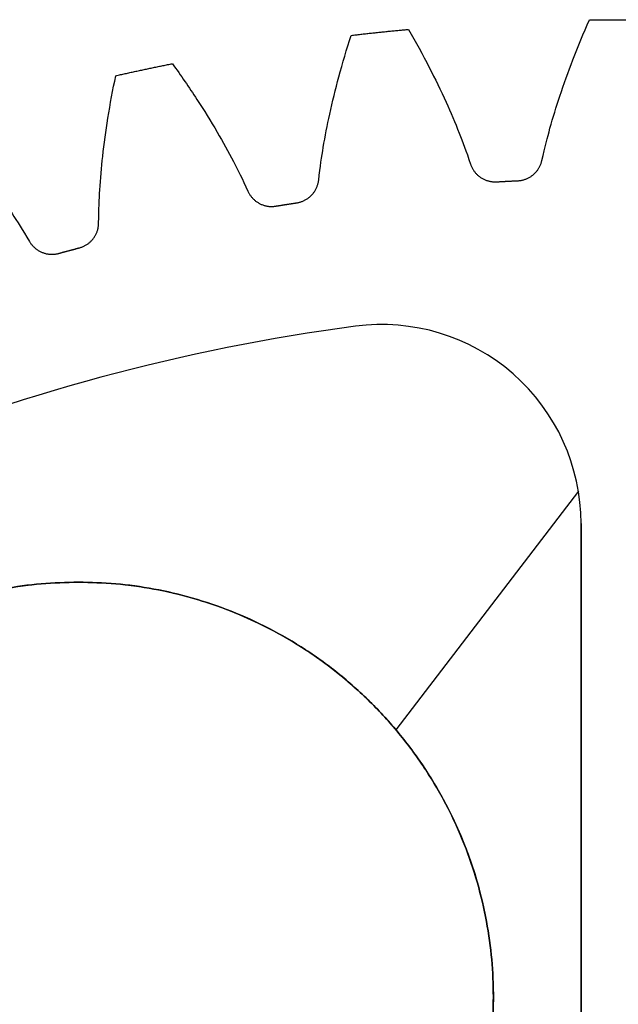
# Model space of a CAD drawing. Units: inches. Extents: x -1.37 to 1.37, y -1.37 to 1.37.
# Drawn here: x -0.36 to 0, y 0.78 to 1.37 of the extents above; entities that cross this region are included whole.
import ezdxf

# ---------------------------------------------------------------- set-up
doc = ezdxf.new("R2010")
doc.units = ezdxf.units.IN
doc.header["$MEASUREMENT"] = 0
doc.layers.add('Layer 01', color=12, linetype='Continuous', true_color=0xc80000)

msp = doc.modelspace()

# ---------------------------------------------------------------- linework, layer by layer
at = {"layer": 'Layer 01'}
for p, q in [((-0.15827, 1.18952, -0.03), (-0.15827, 1.18952, -0.0005)), ((-0.15827, 1.18952, -0.096), (-0.15827, 1.18952, -0.1255)), ((-0.06338, 1.16084), (-0.06338, 1.16084, -0.03)), ((-0.06338, 1.16084, -0.126), (-0.06338, 1.16084, -0.096)), ((-0.02405, 1.09012, -0.096), (-0.13406, 0.94634, -0.096)), ((-0.02244, 1.07057, -0.03), (-0.02244, 1.07057, -0.0005)), ((-0.02244, 1.07057, -0.096), (-0.02244, 1.07057, -0.1255)), ((-0.32528, 1.0353, -0.096), (-0.32528, 1.0353, -0.03)), ((-0.07528, 0.7853, -0.096), (-0.07528, 0.7853, -0.03))]:
    msp.add_line(p, q, dxfattribs=at)
msp.add_circle((-0.32528, 0.7853, -0.063), 0.25, dxfattribs=at)
for centre, radius, start, end in [((0, 0, -0.0005), 1.2, 97.57898, 127.42122), ((0, 0, -0.03), 1.2, 97.57898, 127.42122), ((0, 0, -0.1255), 1.2, 97.57898, 127.42122), ((0, 0, -0.096), 1.2, 97.57898, 127.42122), ((0, 0, -0.015), 1.2, 97.57898, 127.42122), ((0, 0, -0.111), 1.2, 97.57898, 127.42122), ((-0.14244, 1.07057, -0.0005), 0.12, 0, 97.57898), ((-0.14244, 1.07057, -0.03), 0.12, 0, 97.57898), ((-0.14244, 1.07057, -0.1255), 0.12, 0, 97.57898), ((-0.14244, 1.07057, -0.096), 0.12, 0, 97.57898), ((-0.14244, 1.07057, -0.015), 0.12, 0, 97.57898), ((-0.14244, 1.07057, -0.111), 0.12, 0, 97.57898)]:
    msp.add_arc(centre, radius, start, end, dxfattribs=at)
for points, knots in [([(-0.04599, 1.28955, -0.0005), (-0.04416, 1.29765, -0.0005), (-0.04273, 1.30327, -0.0005), (-0.04117, 1.30885, -0.0005), (-0.03935, 1.31537, -0.0005), (-0.03737, 1.32184, -0.0005), (-0.03524, 1.32826, -0.0005), (-0.03281, 1.33561, -0.0005), (-0.03019, 1.34289, -0.0005), (-0.02741, 1.3501, -0.0005), (-0.02428, 1.35823, -0.0005), (-0.02095, 1.36627, -0.0005), (-0.01741, 1.37422, -0.0005)], [32.01983565, 32.01983565, 32.01983565, 32.01983565, 32.03772784, 32.03772784, 32.03772784, 32.05860837, 32.05860837, 32.05860837, 32.08247725, 32.08247725, 32.08247725, 32.10933448, 32.10933448, 32.10933448, 32.10933448]), ([(-0.04599, 1.28955, -0.1255), (-0.04416, 1.29765, -0.1255), (-0.04273, 1.30327, -0.1255), (-0.04117, 1.30885, -0.1255), (-0.03935, 1.31537, -0.1255), (-0.03737, 1.32184, -0.1255), (-0.03524, 1.32826, -0.1255), (-0.03281, 1.33561, -0.1255), (-0.03019, 1.34289, -0.1255), (-0.02741, 1.3501, -0.1255), (-0.02428, 1.35823, -0.1255), (-0.02095, 1.36627, -0.1255), (-0.01741, 1.37422, -0.1255)], [32.01983565, 32.01983565, 32.01983565, 32.01983565, 32.03772784, 32.03772784, 32.03772784, 32.05860837, 32.05860837, 32.05860837, 32.08247725, 32.08247725, 32.08247725, 32.10933448, 32.10933448, 32.10933448, 32.10933448]), ([(-0.04599, 1.28955, -0.063), (-0.04416, 1.29765, -0.063), (-0.04273, 1.30327, -0.063), (-0.04117, 1.30885, -0.063), (-0.03935, 1.31537, -0.063), (-0.03737, 1.32184, -0.063), (-0.03524, 1.32826, -0.063), (-0.03281, 1.33561, -0.063), (-0.03019, 1.34289, -0.063), (-0.02741, 1.3501, -0.063), (-0.02428, 1.35823, -0.063), (-0.02095, 1.36627, -0.063), (-0.01741, 1.37422, -0.063)], [32.01983565, 32.01983565, 32.01983565, 32.01983565, 32.03772784, 32.03772784, 32.03772784, 32.05860837, 32.05860837, 32.05860837, 32.08247725, 32.08247725, 32.08247725, 32.10933448, 32.10933448, 32.10933448, 32.10933448]), ([(-0.12633, 1.36852, -0.0005), (-0.12198, 1.36098, -0.0005), (-0.11783, 1.35332, -0.0005), (-0.11387, 1.34557, -0.0005), (-0.11035, 1.33868, -0.0005), (-0.10698, 1.33172, -0.0005), (-0.10379, 1.32467, -0.0005), (-0.101, 1.31851, -0.0005), (-0.09836, 1.31228, -0.0005), (-0.09587, 1.30599, -0.0005), (-0.09374, 1.30059, -0.0005), (-0.09172, 1.29516, -0.0005), (-0.08906, 1.2873, -0.0005)], [31.87660243, 31.87660243, 31.87660243, 31.87660243, 31.90345965, 31.90345965, 31.90345965, 31.92732853, 31.92732853, 31.92732853, 31.94820907, 31.94820907, 31.94820907, 31.96610126, 31.96610126, 31.96610126, 31.96610126]), ([(-0.12633, 1.36852, -0.1255), (-0.12198, 1.36098, -0.1255), (-0.11783, 1.35332, -0.1255), (-0.11387, 1.34557, -0.1255), (-0.11035, 1.33868, -0.1255), (-0.10698, 1.33172, -0.1255), (-0.10379, 1.32467, -0.1255), (-0.101, 1.31851, -0.1255), (-0.09836, 1.31228, -0.1255), (-0.09587, 1.30599, -0.1255), (-0.09374, 1.30059, -0.1255), (-0.09172, 1.29516, -0.1255), (-0.08906, 1.2873, -0.1255)], [31.87660243, 31.87660243, 31.87660243, 31.87660243, 31.90345965, 31.90345965, 31.90345965, 31.92732853, 31.92732853, 31.92732853, 31.94820907, 31.94820907, 31.94820907, 31.96610126, 31.96610126, 31.96610126, 31.96610126]), ([(-0.12633, 1.36852, -0.063), (-0.12198, 1.36098, -0.063), (-0.11783, 1.35332, -0.063), (-0.11387, 1.34557, -0.063), (-0.11035, 1.33868, -0.063), (-0.10698, 1.33172, -0.063), (-0.10379, 1.32467, -0.063), (-0.101, 1.31851, -0.063), (-0.09836, 1.31228, -0.063), (-0.09587, 1.30599, -0.063), (-0.09374, 1.30059, -0.063), (-0.09172, 1.29516, -0.063), (-0.08906, 1.2873, -0.063)], [31.87660243, 31.87660243, 31.87660243, 31.87660243, 31.90345965, 31.90345965, 31.90345965, 31.92732853, 31.92732853, 31.92732853, 31.94820907, 31.94820907, 31.94820907, 31.96610126, 31.96610126, 31.96610126, 31.96610126]), ([(-0.18053, 1.27768, -0.0005), (-0.17956, 1.28592, -0.0005), (-0.17872, 1.29166, -0.0005), (-0.17776, 1.29738, -0.0005), (-0.17663, 1.30405, -0.0005), (-0.17533, 1.31069, -0.0005), (-0.17389, 1.3173, -0.0005), (-0.17224, 1.32486, -0.0005), (-0.17039, 1.33237, -0.0005), (-0.16838, 1.33984, -0.0005), (-0.16612, 1.34825, -0.0005), (-0.16365, 1.3566, -0.0005), (-0.16096, 1.36488, -0.0005)], [31.75227259, 31.75227259, 31.75227259, 31.75227259, 31.77016478, 31.77016478, 31.77016478, 31.79104532, 31.79104532, 31.79104532, 31.81491419, 31.81491419, 31.81491419, 31.84177142, 31.84177142, 31.84177142, 31.84177142]), ([(-0.18053, 1.27768, -0.1255), (-0.17956, 1.28592, -0.1255), (-0.17872, 1.29166, -0.1255), (-0.17776, 1.29738, -0.1255), (-0.17663, 1.30405, -0.1255), (-0.17533, 1.31069, -0.1255), (-0.17389, 1.3173, -0.1255), (-0.17224, 1.32486, -0.1255), (-0.17039, 1.33237, -0.1255), (-0.16838, 1.33984, -0.1255), (-0.16612, 1.34825, -0.1255), (-0.16365, 1.3566, -0.1255), (-0.16096, 1.36488, -0.1255)], [31.75227259, 31.75227259, 31.75227259, 31.75227259, 31.77016478, 31.77016478, 31.77016478, 31.79104532, 31.79104532, 31.79104532, 31.81491419, 31.81491419, 31.81491419, 31.84177142, 31.84177142, 31.84177142, 31.84177142]), ([(-0.18053, 1.27768, -0.063), (-0.17956, 1.28592, -0.063), (-0.17872, 1.29166, -0.063), (-0.17776, 1.29738, -0.063), (-0.17663, 1.30405, -0.063), (-0.17533, 1.31069, -0.063), (-0.17389, 1.3173, -0.063), (-0.17224, 1.32486, -0.063), (-0.17039, 1.33237, -0.063), (-0.16838, 1.33984, -0.063), (-0.16612, 1.34825, -0.063), (-0.16365, 1.3566, -0.063), (-0.16096, 1.36488, -0.063)], [31.75227259, 31.75227259, 31.75227259, 31.75227259, 31.77016478, 31.77016478, 31.77016478, 31.79104532, 31.79104532, 31.79104532, 31.81491419, 31.81491419, 31.81491419, 31.84177142, 31.84177142, 31.84177142, 31.84177142]), ([(-0.26868, 1.34781, -0.0005), (-0.26357, 1.34077, -0.0005), (-0.25864, 1.33359, -0.0005), (-0.2539, 1.3263, -0.0005), (-0.24967, 1.31982, -0.0005), (-0.2456, 1.31324, -0.0005), (-0.24169, 1.30657, -0.0005), (-0.23827, 1.30073, -0.0005), (-0.23499, 1.29481, -0.0005), (-0.23186, 1.28881, -0.0005), (-0.22917, 1.28367, -0.0005), (-0.2266, 1.27847, -0.0005), (-0.22313, 1.27093, -0.0005)], [31.60903937, 31.60903937, 31.60903937, 31.60903937, 31.6358966, 31.6358966, 31.6358966, 31.65976547, 31.65976547, 31.65976547, 31.68064601, 31.68064601, 31.68064601, 31.6985382, 31.6985382, 31.6985382, 31.6985382]), ([(-0.26868, 1.34781, -0.1255), (-0.26357, 1.34077, -0.1255), (-0.25864, 1.33359, -0.1255), (-0.2539, 1.3263, -0.1255), (-0.24967, 1.31982, -0.1255), (-0.2456, 1.31324, -0.1255), (-0.24169, 1.30657, -0.1255), (-0.23827, 1.30073, -0.1255), (-0.23499, 1.29481, -0.1255), (-0.23186, 1.28881, -0.1255), (-0.22917, 1.28367, -0.1255), (-0.2266, 1.27847, -0.1255), (-0.22313, 1.27093, -0.1255)], [31.60903937, 31.60903937, 31.60903937, 31.60903937, 31.6358966, 31.6358966, 31.6358966, 31.65976547, 31.65976547, 31.65976547, 31.68064601, 31.68064601, 31.68064601, 31.6985382, 31.6985382, 31.6985382, 31.6985382]), ([(-0.26868, 1.34781, -0.063), (-0.26357, 1.34077, -0.063), (-0.25864, 1.33359, -0.063), (-0.2539, 1.3263, -0.063), (-0.24967, 1.31982, -0.063), (-0.2456, 1.31324, -0.063), (-0.24169, 1.30657, -0.063), (-0.23827, 1.30073, -0.063), (-0.23499, 1.29481, -0.063), (-0.23186, 1.28881, -0.063), (-0.22917, 1.28367, -0.063), (-0.2266, 1.27847, -0.063), (-0.22313, 1.27093, -0.063)], [31.60903937, 31.60903937, 31.60903937, 31.60903937, 31.6358966, 31.6358966, 31.6358966, 31.65976547, 31.65976547, 31.65976547, 31.68064601, 31.68064601, 31.68064601, 31.6985382, 31.6985382, 31.6985382, 31.6985382]), ([(-0.31309, 1.25181, -0.0005), (-0.31299, 1.26011, -0.0005), (-0.31276, 1.2659, -0.0005), (-0.3124, 1.27169, -0.0005), (-0.31197, 1.27844, -0.0005), (-0.31138, 1.28519, -0.0005), (-0.31063, 1.29191, -0.0005), (-0.30978, 1.2996, -0.0005), (-0.30873, 1.30726, -0.0005), (-0.30751, 1.3149, -0.0005), (-0.30614, 1.3235, -0.0005), (-0.30455, 1.33206, -0.0005), (-0.30275, 1.34057, -0.0005)], [31.48470953, 31.48470953, 31.48470953, 31.48470953, 31.50260172, 31.50260172, 31.50260172, 31.52348226, 31.52348226, 31.52348226, 31.54735114, 31.54735114, 31.54735114, 31.57420836, 31.57420836, 31.57420836, 31.57420836]), ([(-0.31309, 1.25181, -0.1255), (-0.31299, 1.26011, -0.1255), (-0.31276, 1.2659, -0.1255), (-0.3124, 1.27169, -0.1255), (-0.31197, 1.27844, -0.1255), (-0.31138, 1.28519, -0.1255), (-0.31063, 1.29191, -0.1255), (-0.30978, 1.2996, -0.1255), (-0.30873, 1.30726, -0.1255), (-0.30751, 1.3149, -0.1255), (-0.30614, 1.3235, -0.1255), (-0.30455, 1.33206, -0.1255), (-0.30275, 1.34057, -0.1255)], [31.48470953, 31.48470953, 31.48470953, 31.48470953, 31.50260172, 31.50260172, 31.50260172, 31.52348226, 31.52348226, 31.52348226, 31.54735114, 31.54735114, 31.54735114, 31.57420836, 31.57420836, 31.57420836, 31.57420836]), ([(-0.31309, 1.25181, -0.063), (-0.31299, 1.26011, -0.063), (-0.31276, 1.2659, -0.063), (-0.3124, 1.27169, -0.063), (-0.31197, 1.27844, -0.063), (-0.31138, 1.28519, -0.063), (-0.31063, 1.29191, -0.063), (-0.30978, 1.2996, -0.063), (-0.30873, 1.30726, -0.063), (-0.30751, 1.3149, -0.063), (-0.30614, 1.3235, -0.063), (-0.30455, 1.33206, -0.063), (-0.30275, 1.34057, -0.063)], [31.48470953, 31.48470953, 31.48470953, 31.48470953, 31.50260172, 31.50260172, 31.50260172, 31.52348226, 31.52348226, 31.52348226, 31.54735114, 31.54735114, 31.54735114, 31.57420836, 31.57420836, 31.57420836, 31.57420836]), ([(-0.4081, 1.31235, -0.0005), (-0.40228, 1.30587, -0.0005), (-0.39663, 1.29925, -0.0005), (-0.39114, 1.29249, -0.0005), (-0.38627, 1.28649, -0.0005), (-0.38152, 1.28038, -0.0005), (-0.37694, 1.27414, -0.0005), (-0.37293, 1.26869, -0.0005), (-0.36904, 1.26315, -0.0005), (-0.3653, 1.25751, -0.0005), (-0.3621, 1.25268, -0.0005), (-0.35899, 1.24778, -0.0005), (-0.35476, 1.24065, -0.0005)], [31.34147631, 31.34147631, 31.34147631, 31.34147631, 31.36833354, 31.36833354, 31.36833354, 31.39220242, 31.39220242, 31.39220242, 31.41308295, 31.41308295, 31.41308295, 31.43097514, 31.43097514, 31.43097514, 31.43097514]), ([(-0.4081, 1.31235, -0.1255), (-0.40228, 1.30587, -0.1255), (-0.39663, 1.29925, -0.1255), (-0.39114, 1.29249, -0.1255), (-0.38627, 1.28649, -0.1255), (-0.38152, 1.28038, -0.1255), (-0.37694, 1.27414, -0.1255), (-0.37293, 1.26869, -0.1255), (-0.36904, 1.26315, -0.1255), (-0.3653, 1.25751, -0.1255), (-0.3621, 1.25268, -0.1255), (-0.35899, 1.24778, -0.1255), (-0.35476, 1.24065, -0.1255)], [31.34147631, 31.34147631, 31.34147631, 31.34147631, 31.36833354, 31.36833354, 31.36833354, 31.39220242, 31.39220242, 31.39220242, 31.41308295, 31.41308295, 31.41308295, 31.43097514, 31.43097514, 31.43097514, 31.43097514]), ([(-0.4081, 1.31235, -0.063), (-0.40228, 1.30587, -0.063), (-0.39663, 1.29925, -0.063), (-0.39114, 1.29249, -0.063), (-0.38627, 1.28649, -0.063), (-0.38152, 1.28038, -0.063), (-0.37694, 1.27414, -0.063), (-0.37293, 1.26869, -0.063), (-0.36904, 1.26315, -0.063), (-0.3653, 1.25751, -0.063), (-0.3621, 1.25268, -0.063), (-0.35899, 1.24778, -0.063), (-0.35476, 1.24065, -0.063)], [31.34147631, 31.34147631, 31.34147631, 31.34147631, 31.36833354, 31.36833354, 31.36833354, 31.39220242, 31.39220242, 31.39220242, 31.41308295, 31.41308295, 31.41308295, 31.43097514, 31.43097514, 31.43097514, 31.43097514])]:
    msp.add_open_spline(points, degree=3, knots=knots, dxfattribs=at)
for points, weights in [([(-0.01741, 1.37422, -0.0005), (-0.00581, 1.37437, -0.0005), (0.00581, 1.37437, -0.0005), (0.01742, 1.37422, -0.0005)], [1, 0.999946474474, 0.999946474474, 1]), ([(-0.01741, 1.37422, -0.1255), (-0.00581, 1.37437, -0.1255), (0.00581, 1.37437, -0.1255), (0.01742, 1.37422, -0.1255)], [1, 0.999946474474, 0.999946474474, 1]), ([(-0.01741, 1.37422, -0.063), (-0.00581, 1.37437, -0.063), (0.00581, 1.37437, -0.063), (0.01742, 1.37422, -0.063)], [1, 0.999946474474, 0.999946474474, 1]), ([(-0.16096, 1.36488, -0.0005), (-0.14943, 1.36624, -0.0005), (-0.13789, 1.36745, -0.0005), (-0.12633, 1.36852, -0.0005)], [1, 0.999946474474, 0.999946474474, 1]), ([(-0.16096, 1.36488, -0.1255), (-0.14943, 1.36624, -0.1255), (-0.13789, 1.36745, -0.1255), (-0.12633, 1.36852, -0.1255)], [1, 0.999946474474, 0.999946474474, 1]), ([(-0.16096, 1.36488, -0.063), (-0.14943, 1.36624, -0.063), (-0.13789, 1.36745, -0.063), (-0.12633, 1.36852, -0.063)], [1, 0.999946474474, 0.999946474474, 1]), ([(-0.30275, 1.34057, -0.0005), (-0.29143, 1.34313, -0.0005), (-0.28007, 1.34554, -0.0005), (-0.26868, 1.34781, -0.0005)], [1, 0.999946474474, 0.999946474474, 1]), ([(-0.30275, 1.34057, -0.1255), (-0.29143, 1.34313, -0.1255), (-0.28007, 1.34554, -0.1255), (-0.26868, 1.34781, -0.1255)], [1, 0.999946474474, 0.999946474474, 1]), ([(-0.30275, 1.34057, -0.063), (-0.29143, 1.34313, -0.063), (-0.28007, 1.34554, -0.063), (-0.26868, 1.34781, -0.063)], [1, 0.999946474474, 0.999946474474, 1]), ([(-0.06051, 1.27727, -0.0005), (-0.05317, 1.27762, -0.0005), (-0.04755, 1.28237, -0.0005), (-0.04599, 1.28955, -0.0005)], [1, 0.862287057069, 0.862287057069, 1]), ([(-0.06051, 1.27727, -0.1255), (-0.05317, 1.27762, -0.1255), (-0.04755, 1.28237, -0.1255), (-0.04599, 1.28955, -0.1255)], [1, 0.862287057069, 0.862287057069, 1]), ([(-0.06051, 1.27727, -0.063), (-0.05317, 1.27762, -0.063), (-0.04755, 1.28237, -0.063), (-0.04599, 1.28955, -0.063)], [1, 0.862287057069, 0.862287057069, 1]), ([(-0.08906, 1.2873, -0.0005), (-0.08675, 1.28031, -0.0005), (-0.08067, 1.27618, -0.0005), (-0.07333, 1.2766, -0.0005)], [1, 0.862287057069, 0.862287057069, 1]), ([(-0.08906, 1.2873, -0.1255), (-0.08675, 1.28031, -0.1255), (-0.08067, 1.27618, -0.1255), (-0.07333, 1.2766, -0.1255)], [1, 0.862287057069, 0.862287057069, 1]), ([(-0.08906, 1.2873, -0.063), (-0.08675, 1.28031, -0.063), (-0.08067, 1.27618, -0.063), (-0.07333, 1.2766, -0.063)], [1, 0.862287057069, 0.862287057069, 1]), ([(-0.19369, 1.26395, -0.0005), (-0.18642, 1.26507, -0.0005), (-0.18134, 1.27037, -0.0005), (-0.18053, 1.27768, -0.0005)], [1, 0.862287057069, 0.862287057069, 1]), ([(-0.19369, 1.26395, -0.1255), (-0.18642, 1.26507, -0.1255), (-0.18134, 1.27037, -0.1255), (-0.18053, 1.27768, -0.1255)], [1, 0.862287057069, 0.862287057069, 1]), ([(-0.19369, 1.26395, -0.063), (-0.18642, 1.26507, -0.063), (-0.18134, 1.27037, -0.063), (-0.18053, 1.27768, -0.063)], [1, 0.862287057069, 0.862287057069, 1]), ([(-0.07333, 1.2766, -0.0005), (-0.06906, 1.27685, -0.0005), (-0.06479, 1.27707, -0.0005), (-0.06051, 1.27727, -0.0005)], [1, 0.999991602555, 0.999991602555, 1]), ([(-0.07333, 1.2766, -0.1255), (-0.06906, 1.27685, -0.1255), (-0.06479, 1.27707, -0.1255), (-0.06051, 1.27727, -0.1255)], [1, 0.999991602555, 0.999991602555, 1]), ([(-0.07333, 1.2766, -0.063), (-0.06906, 1.27685, -0.063), (-0.06479, 1.27707, -0.063), (-0.06051, 1.27727, -0.063)], [1, 0.999991602555, 0.999991602555, 1]), ([(-0.22313, 1.27093, -0.0005), (-0.22011, 1.26423, -0.0005), (-0.21363, 1.26076, -0.0005), (-0.20637, 1.26194, -0.0005)], [1, 0.862287057069, 0.862287057069, 1]), ([(-0.22313, 1.27093, -0.1255), (-0.22011, 1.26423, -0.1255), (-0.21363, 1.26076, -0.1255), (-0.20637, 1.26194, -0.1255)], [1, 0.862287057069, 0.862287057069, 1]), ([(-0.22313, 1.27093, -0.063), (-0.22011, 1.26423, -0.063), (-0.21363, 1.26076, -0.063), (-0.20637, 1.26194, -0.063)], [1, 0.862287057069, 0.862287057069, 1]), ([(-0.20637, 1.26194, -0.0005), (-0.20215, 1.26264, -0.0005), (-0.19792, 1.2633, -0.0005), (-0.19369, 1.26395, -0.0005)], [1, 0.999991602555, 0.999991602555, 1]), ([(-0.20637, 1.26194, -0.1255), (-0.20215, 1.26264, -0.1255), (-0.19792, 1.2633, -0.1255), (-0.19369, 1.26395, -0.1255)], [1, 0.999991602555, 0.999991602555, 1]), ([(-0.20637, 1.26194, -0.063), (-0.20215, 1.26264, -0.063), (-0.19792, 1.2633, -0.063), (-0.19369, 1.26395, -0.063)], [1, 0.999991602555, 0.999991602555, 1]), ([(-0.32475, 1.23678, -0.0005), (-0.31764, 1.23865, -0.0005), (-0.31313, 1.24446, -0.0005), (-0.31309, 1.25181, -0.0005)], [1, 0.862287057069, 0.862287057069, 1]), ([(-0.32475, 1.23678, -0.1255), (-0.31764, 1.23865, -0.1255), (-0.31313, 1.24446, -0.1255), (-0.31309, 1.25181, -0.1255)], [1, 0.862287057069, 0.862287057069, 1]), ([(-0.32475, 1.23678, -0.063), (-0.31764, 1.23865, -0.063), (-0.31313, 1.24446, -0.063), (-0.31309, 1.25181, -0.063)], [1, 0.862287057069, 0.862287057069, 1]), ([(-0.35476, 1.24065, -0.0005), (-0.35105, 1.2343, -0.0005), (-0.34424, 1.23152, -0.0005), (-0.33715, 1.23346, -0.0005)], [1, 0.862287057069, 0.862287057069, 1]), ([(-0.35476, 1.24065, -0.1255), (-0.35105, 1.2343, -0.1255), (-0.34424, 1.23152, -0.1255), (-0.33715, 1.23346, -0.1255)], [1, 0.862287057069, 0.862287057069, 1]), ([(-0.35476, 1.24065, -0.063), (-0.35105, 1.2343, -0.063), (-0.34424, 1.23152, -0.063), (-0.33715, 1.23346, -0.063)], [1, 0.862287057069, 0.862287057069, 1]), ([(-0.33715, 1.23346, -0.0005), (-0.33302, 1.23459, -0.0005), (-0.32889, 1.2357, -0.0005), (-0.32475, 1.23678, -0.0005)], [1, 0.999991602555, 0.999991602555, 1]), ([(-0.33715, 1.23346, -0.1255), (-0.33302, 1.23459, -0.1255), (-0.32889, 1.2357, -0.1255), (-0.32475, 1.23678, -0.1255)], [1, 0.999991602555, 0.999991602555, 1]), ([(-0.33715, 1.23346, -0.063), (-0.33302, 1.23459, -0.063), (-0.32889, 1.2357, -0.063), (-0.32475, 1.23678, -0.063)], [1, 0.999991602555, 0.999991602555, 1])]:
    msp.add_rational_spline(points, weights, degree=3, dxfattribs=at)
for points, degree in [([(-0.01741, 1.37422, -0.0005), (-0.01741, 1.37422, -0.063), (-0.01741, 1.37422, -0.1255)], 2), ([(0, 1.37433, -0.0005), (0, 1.37433, -0.063), (0, 1.37433, -0.1255)], 2), ([(-0.14366, 1.36681, -0.0005), (-0.14366, 1.36681, -0.063), (-0.14366, 1.36681, -0.1255)], 2), ([(-0.12633, 1.36852, -0.0005), (-0.12633, 1.36852, -0.063), (-0.12633, 1.36852, -0.1255)], 2), ([(-0.16096, 1.36488, -0.0005), (-0.16096, 1.36488, -0.063), (-0.16096, 1.36488, -0.1255)], 2), ([(-0.26868, 1.34781, -0.0005), (-0.26868, 1.34781, -0.063), (-0.26868, 1.34781, -0.1255)], 2), ([(-0.02741, 1.3501, -0.0005), (-0.02741, 1.3501, -0.063), (-0.02741, 1.3501, -0.1255)], 2), ([(-0.28574, 1.3443, -0.0005), (-0.28574, 1.3443, -0.063), (-0.28574, 1.3443, -0.1255)], 2), ([(-0.11387, 1.34557, -0.0005), (-0.11387, 1.34557, -0.063), (-0.11387, 1.34557, -0.1255)], 2), ([(-0.30275, 1.34057, -0.0005), (-0.30275, 1.34057, -0.063), (-0.30275, 1.34057, -0.1255)], 2), ([(-0.16838, 1.33984, -0.0005), (-0.16838, 1.33984, -0.063), (-0.16838, 1.33984, -0.1255)], 2), ([(-0.2539, 1.3263, -0.0005), (-0.2539, 1.3263, -0.063), (-0.2539, 1.3263, -0.1255)], 2), ([(-0.10379, 1.32467, -0.0005), (-0.10379, 1.32467, -0.063), (-0.10379, 1.32467, -0.1255)], 2), ([(-0.03524, 1.32826, -0.0005), (-0.03524, 1.32826, -0.063), (-0.03524, 1.32826, -0.1255)], 2), ([(-0.30751, 1.3149, -0.0005), (-0.30751, 1.3149, -0.063), (-0.30751, 1.3149, -0.1255)], 2), ([(-0.17389, 1.3173, -0.0005), (-0.17389, 1.3173, -0.063), (-0.17389, 1.3173, -0.1255)], 2), ([(-0.24169, 1.30657, -0.0005), (-0.24169, 1.30657, -0.063), (-0.24169, 1.30657, -0.1255)], 2), ([(-0.09587, 1.30599, -0.0005), (-0.09587, 1.30599, -0.063), (-0.09587, 1.30599, -0.1255)], 2), ([(-0.04117, 1.30885, -0.0005), (-0.04117, 1.30885, -0.063), (-0.04117, 1.30885, -0.1255)], 2), ([(-0.17776, 1.29738, -0.0005), (-0.17776, 1.29738, -0.063), (-0.17776, 1.29738, -0.1255)], 2), ([(-0.31063, 1.29191, -0.0005), (-0.31063, 1.29191, -0.063), (-0.31063, 1.29191, -0.1255)], 2), ([(-0.23186, 1.28881, -0.0005), (-0.23186, 1.28881, -0.063), (-0.23186, 1.28881, -0.1255)], 2), ([(-0.08986, 1.28966, -0.0005), (-0.08986, 1.28966, -0.063), (-0.08986, 1.28966, -0.1255)], 2), ([(-0.04599, 1.28955, -0.0005), (-0.04599, 1.28955, -0.063), (-0.04599, 1.28955, -0.1255)], 2), ([(-0.04544, 1.29199, -0.0005), (-0.04544, 1.29199, -0.063), (-0.04544, 1.29199, -0.1255)], 2), ([(-0.08906, 1.2873, -0.0005), (-0.08906, 1.2873, -0.063), (-0.08906, 1.2873, -0.1255)], 2), ([(-0.18053, 1.27768, -0.0005), (-0.18053, 1.27768, -0.063), (-0.18053, 1.27768, -0.1255)], 2), ([(-0.18024, 1.28016, -0.0005), (-0.18024, 1.28016, -0.063), (-0.18024, 1.28016, -0.1255)], 2), ([(-0.08301, 1.27928, -0.0005), (-0.08301, 1.27928, -0.063), (-0.08301, 1.27928, -0.1255)], 2), ([(-0.07333, 1.2766, -0.0005), (-0.07333, 1.2766, -0.063), (-0.07333, 1.2766, -0.1255)], 2), ([(-0.06692, 1.27696, -0.0005), (-0.06692, 1.27696, -0.063), (-0.06692, 1.27696, -0.1255)], 2), ([(-0.06051, 1.27727, -0.0005), (-0.06051, 1.27727, -0.063), (-0.06051, 1.27727, -0.1255)], 2), ([(-0.05117, 1.28095, -0.0005), (-0.05117, 1.28095, -0.063), (-0.05117, 1.28095, -0.1255)], 2), ([(-0.3124, 1.27169, -0.0005), (-0.3124, 1.27169, -0.063), (-0.3124, 1.27169, -0.1255)], 2), ([(-0.22417, 1.27321, -0.0005), (-0.22417, 1.27321, -0.063), (-0.22417, 1.27321, -0.1255)], 2), ([(-0.22313, 1.27093, -0.0005), (-0.22313, 1.27093, -0.063), (-0.22313, 1.27093, -0.1255)], 2), ([(-0.18478, 1.26858, -0.0005), (-0.18478, 1.26858, -0.063), (-0.18478, 1.26858, -0.1255)], 2), ([(-0.21628, 1.26359, -0.0005), (-0.21628, 1.26359, -0.063), (-0.21628, 1.26359, -0.1255)], 2), ([(-0.20637, 1.26194, -0.0005), (-0.20637, 1.26194, -0.063), (-0.20637, 1.26194, -0.1255)], 2), ([(-0.20003, 1.26296, -0.0005), (-0.20003, 1.26296, -0.063), (-0.20003, 1.26296, -0.1255)], 2), ([(-0.19369, 1.26395, -0.0005), (-0.19369, 1.26395, -0.063), (-0.19369, 1.26395, -0.1255)], 2), ([(-0.31307, 1.25431, -0.0005), (-0.31307, 1.25431, -0.063), (-0.31307, 1.25431, -0.1255)], 2), ([(-0.31309, 1.25181, -0.0005), (-0.31309, 1.25181, -0.063), (-0.31309, 1.25181, -0.1255)], 2), ([(-0.35603, 1.2428, -0.0005), (-0.35603, 1.2428, -0.063), (-0.35603, 1.2428, -0.1255)], 2), ([(-0.35476, 1.24065, -0.0005), (-0.35476, 1.24065, -0.063), (-0.35476, 1.24065, -0.1255)], 2), ([(-0.31637, 1.24232, -0.0005), (-0.31637, 1.24232, -0.063), (-0.31637, 1.24232, -0.1255)], 2), ([(-0.33095, 1.23514, -0.0005), (-0.33095, 1.23514, -0.063), (-0.33095, 1.23514, -0.1255)], 2), ([(-0.32475, 1.23678, -0.0005), (-0.32475, 1.23678, -0.063), (-0.32475, 1.23678, -0.1255)], 2), ([(-0.34717, 1.23407, -0.0005), (-0.34717, 1.23407, -0.063), (-0.34717, 1.23407, -0.1255)], 2), ([(-0.33715, 1.23346, -0.0005), (-0.33715, 1.23346, -0.063), (-0.33715, 1.23346, -0.1255)], 2), ([(-0.02244, 0.34148, -0.03), (-0.02244, 0.56854, -0.03), (-0.02244, 0.83565, -0.03), (-0.02244, 1.07057, -0.03)], 3), ([(-0.02244, 0.34148, -0.0005), (-0.02244, 0.56854, -0.0005), (-0.02244, 0.83565, -0.0005), (-0.02244, 1.07057, -0.0005)], 3), ([(-0.02244, 1.07057, -0.096), (-0.02244, 0.83565, -0.096), (-0.02244, 0.56854, -0.096), (-0.02244, 0.34148, -0.096)], 3), ([(-0.02244, 0.34148, -0.1255), (-0.02244, 0.56854, -0.1255), (-0.02244, 0.83565, -0.1255), (-0.02244, 1.07057, -0.1255)], 3), ([(-0.02244, 1.07057, -0.015), (-0.02244, 0.83565, -0.015), (-0.02244, 0.56854, -0.015), (-0.02244, 0.34148, -0.015)], 3), ([(-0.02244, 0.34148, -0.111), (-0.02244, 0.56854, -0.111), (-0.02244, 0.83565, -0.111), (-0.02244, 1.07057, -0.111)], 3)]:
    msp.add_open_spline(points, degree=degree, dxfattribs=at)
for points, knots in [([(-0.32528, 1.0353, -0.03), (-0.07528, 1.0353, -0.03), (-0.07528, 0.7853, -0.03), (-0.07528, 0.5353, -0.03), (-0.32528, 0.5353, -0.03), (-0.57528, 0.5353, -0.03), (-0.57528, 0.7853, -0.03), (-0.57528, 1.0353, -0.03), (-0.32528, 1.0353, -0.03)], [-1.570796, -1.570796, -1.570796, -1.178097, -1.178097, -0.785398, -0.785398, -0.392699, -0.392699, 0, 0, 0]), ([(-0.32528, 1.0353, -0.096), (-0.57528, 1.0353, -0.096), (-0.57528, 0.7853, -0.096), (-0.57528, 0.5353, -0.096), (-0.32528, 0.5353, -0.096), (-0.07528, 0.5353, -0.096), (-0.07528, 0.7853, -0.096), (-0.07528, 1.0353, -0.096), (-0.32528, 1.0353, -0.096)], [0, 0, 0, 0.392699, 0.392699, 0.785398, 0.785398, 1.178097, 1.178097, 1.570796, 1.570796, 1.570796])]:
    msp.add_rational_spline(points, [1, 0.707106781187, 1, 0.707106781187, 1, 0.707106781187, 1, 0.707106781187, 1], degree=2, knots=knots, dxfattribs=at)

doc.saveas('drawing.dxf')
